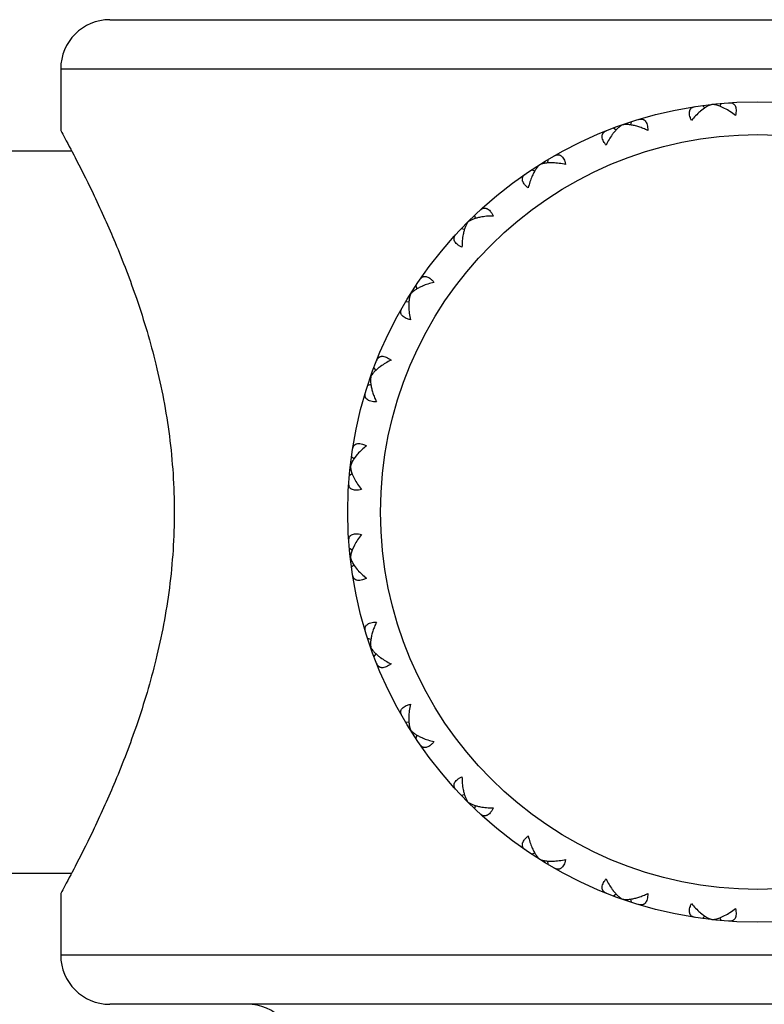
# Model space of a CAD drawing. Units: inches. Extents: x -0.7 to 22.1, y 6.3 to 11.7.
# Drawn here: x 11.6 to 12.1, y 8.8 to 9.4 of the extents above; entities that cross this region are included whole.
import ezdxf

# ---------------------------------------------------------------- set-up
doc = ezdxf.new("R2010")
doc.units = ezdxf.units.IN
doc.header["$LTSCALE"] = 1.21
doc.header["$MEASUREMENT"] = 0
doc.layers.get('0').update_dxf_attribs({"linetype": 'CONTINUOUS'})

msp = doc.modelspace()

# ---------------------------------------------------------------- linework, layer by layer
at = {"color": 7, "linetype": 'Continuous'}
for p, q in [((11.67703, 9.39939), (12.46703, 9.39939)), ((11.64703, 9.36939), (11.64703, 9.33189)), ((12.04976, 9.3484), (12.04877, 9.34668)), ((12.03953, 9.34556), (12.03704, 9.34365)), ((12.03834, 9.34711), (12.03968, 9.34565)), ((12.05179, 9.34531), (12.04883, 9.34666)), ((11.99491, 9.3372), (11.99433, 9.3353)), ((11.98406, 9.3334), (11.98569, 9.33228)), ((11.57203, 9.31939), (11.65373, 9.31939)), ((11.94392, 9.31407), (11.94378, 9.3121)), ((11.93419, 9.30796), (11.93603, 9.30723)), ((11.89936, 9.28019), (11.89967, 9.27823)), ((11.89124, 9.27206), (11.8932, 9.27175)), ((11.86346, 9.23723), (11.8642, 9.23539)), ((11.85735, 9.2275), (11.85933, 9.22764)), ((11.83914, 9.18573), (11.83802, 9.18736)), ((11.83612, 9.17709), (11.83422, 9.17652)), ((11.82577, 9.13174), (11.82431, 9.13309)), ((11.82778, 9.13438), (11.8258, 9.13179)), ((11.82475, 9.12265), (11.82303, 9.12167)), ((11.82481, 9.12248), (11.82611, 9.11963)), ((11.82611, 9.07915), (11.82476, 9.07619)), ((11.82475, 9.07613), (11.82303, 9.07712)), ((11.82577, 9.06704), (11.82431, 9.0657)), ((11.82587, 9.06689), (11.82777, 9.0644)), ((11.83612, 9.02169), (11.83422, 9.02227)), ((11.83914, 9.01305), (11.83802, 9.01142)), ((11.85933, 8.97115), (11.85735, 8.97128)), ((11.8642, 8.9634), (11.86346, 8.96155)), ((11.8932, 8.92703), (11.89124, 8.92673)), ((11.89967, 8.92056), (11.89936, 8.9186)), ((11.93603, 8.89156), (11.93419, 8.89082)), ((11.94378, 8.88669), (11.94392, 8.88471)), ((11.57203, 8.87939), (11.65373, 8.87939)), ((11.64703, 8.86689), (11.64703, 8.82939)), ((11.98569, 8.86651), (11.98406, 8.86538)), ((11.99433, 8.86348), (11.99491, 8.86159)), ((12.03704, 8.85514), (12.03963, 8.85316)), ((12.03968, 8.85313), (12.03834, 8.85167)), ((12.04877, 8.85211), (12.04976, 8.85039)), ((12.04894, 8.85217), (12.05179, 8.85347)), ((12.46703, 8.79939), (11.67703, 8.79939))]:
    msp.add_line(p, q, dxfattribs=at)
at = {"color": 9, "linetype": 'Continuous'}
for p, q in [((11.64703, 9.36939), (12.49703, 9.36939)), ((12.49703, 8.82939), (11.64703, 8.82939))]:
    msp.add_line(p, q, dxfattribs=at)
at = {"color": 7, "linetype": 'Continuous'}
msp.add_circle((12.07203, 9.09939), 0.25, dxfattribs=at)
at = {"color": 9, "linetype": 'Continuous'}
msp.add_circle((12.07203, 9.09939), 0.23, dxfattribs=at)
at = {"color": 7, "linetype": 'Continuous'}
for centre, radius, start, end in [((11.67703, 9.36939), 0.03, 90, 180), ((12.0588, 9.31818), 0.0335, 130.51368, 131.31837), ((12.01045, 9.30975), 0.0335, 143.37082, 144.17551), ((11.96518, 9.29077), 0.0335, 156.22826, 157.03263), ((11.88074, 9.20603), 0.03372, 112.9706, 113.77485), ((11.86181, 9.16079), 0.03373, 125.82721, 126.62646), ((11.85341, 9.11247), 0.03373, 138.68435, 139.4836), ((11.85324, 9.08616), 0.03349, 220.50811, 221.31787), ((11.86167, 9.0378), 0.03349, 233.36525, 234.17502), ((11.88065, 8.99254), 0.03349, 246.2224, 247.03216), ((11.96539, 8.9081), 0.03373, 202.97009, 203.76896), ((12.01063, 8.88917), 0.03373, 215.82721, 216.62646), ((12.05895, 8.88078), 0.03373, 228.68435, 229.4836), ((11.67703, 8.82939), 0.03, 180, 270), ((11.76078, 8.76939), 0.03, 0, 90)]:
    msp.add_arc(centre, radius, start, end, dxfattribs=at)
for points, knots in [([(12.05441, 9.34877), (12.05479, 9.3488), (12.05554, 9.34878), (12.05643, 9.34855), (12.05705, 9.34821), (12.05746, 9.34789), (12.05783, 9.3475), (12.05826, 9.34686), (12.05863, 9.34584), (12.0588, 9.34441), (12.0587, 9.34276), (12.05849, 9.34161), (12.05834, 9.341)], [0, 0, 0, 0, 0.109909, 0.211445, 0.260704, 0.310077, 0.360619, 0.413437, 0.529634, 0.665098, 0.822221, 1, 1, 1, 1]), ([(12.03161, 9.33799), (12.03134, 9.33855), (12.03087, 9.33963), (12.03041, 9.34121), (12.03026, 9.34265), (12.03039, 9.34372), (12.03067, 9.34444), (12.03094, 9.3449), (12.03127, 9.34531), (12.0318, 9.34577), (12.03262, 9.3462), (12.03334, 9.34638), (12.03372, 9.34644)], [0, 0, 0, 0, 0.177779, 0.334902, 0.470366, 0.586563, 0.639381, 0.689923, 0.739296, 0.788555, 0.890091, 1, 1, 1, 1]), ([(12.03668, 9.34334), (12.03579, 9.34255), (12.03403, 9.34084), (12.03241, 9.33898), (12.03161, 9.33799)], [0, 0, 0, 0, 0.483167, 1, 1, 1, 1]), ([(12.04405, 9.34774), (12.04368, 9.34765), (12.04293, 9.3474), (12.04139, 9.34673), (12.04027, 9.34606), (12.03953, 9.34556)], [0, 0, 0, 0, 0.225536, 0.467956, 1, 1, 1, 1]), ([(12.04883, 9.34666), (12.04802, 9.34697), (12.0468, 9.34736), (12.04519, 9.34766), (12.04442, 9.34773), (12.04405, 9.34774)], [0, 0, 0, 0, 0.531522, 0.774057, 1, 1, 1, 1]), ([(12.05834, 9.341), (12.05728, 9.34184), (12.05516, 9.34338), (12.05291, 9.34473), (12.05179, 9.34531)], [0, 0, 0, 0, 0.518322, 1, 1, 1, 1]), ([(11.99936, 9.3386), (11.99972, 9.33871), (12.00045, 9.33886), (12.00138, 9.33883), (12.00206, 9.33864), (12.00253, 9.33842), (12.00298, 9.33812), (12.00354, 9.33759), (12.00413, 9.33668), (12.00461, 9.33532), (12.00488, 9.3337), (12.00493, 9.33252), (12.00492, 9.3319)], [0, 0, 0, 0, 0.109909, 0.211445, 0.260704, 0.310077, 0.360619, 0.413437, 0.529634, 0.665098, 0.822221, 1, 1, 1, 1]), ([(11.64703, 9.33189), (11.64788, 9.33035), (11.65116, 9.3243), (11.65812, 9.31113), (11.66861, 9.29003), (11.68123, 9.26197), (11.69432, 9.22785), (11.70386, 9.19576), (11.70997, 9.16776), (11.71353, 9.14549), (11.71576, 9.1226), (11.71627, 9.10715), (11.71627, 9.09939)], [0, 0, 0, 0, 0.021565, 0.084129, 0.182355, 0.309809, 0.460492, 0.629207, 0.718818, 0.811023, 0.905041, 1, 1, 1, 1]), ([(11.97953, 9.32302), (11.97914, 9.3235), (11.97844, 9.32444), (11.97764, 9.32589), (11.97717, 9.32725), (11.97707, 9.32833), (11.97718, 9.32909), (11.97734, 9.3296), (11.97757, 9.33007), (11.97798, 9.33064), (11.97869, 9.33124), (11.97935, 9.33158), (11.97971, 9.33172)], [0, 0, 0, 0, 0.177779, 0.334902, 0.470366, 0.586563, 0.639381, 0.689923, 0.739296, 0.788555, 0.890091, 1, 1, 1, 1]), ([(11.98949, 9.33529), (11.98896, 9.33502), (11.98791, 9.33434), (11.98642, 9.33307), (11.98495, 9.33151), (11.98402, 9.33035), (11.98357, 9.32974)], [0, 0, 0, 0, 0.21624, 0.456179, 0.718089, 1, 1, 1, 1]), ([(11.99439, 9.3353), (11.99353, 9.33542), (11.99226, 9.33553), (11.99061, 9.33546), (11.98985, 9.33536), (11.98949, 9.33529)], [0, 0, 0, 0, 0.531522, 0.774057, 1, 1, 1, 1]), ([(12.00492, 9.3319), (12.00401, 9.33233), (12.00221, 9.33312), (11.99952, 9.3341), (11.99693, 9.33484), (11.99522, 9.33518), (11.99439, 9.3353)], [0, 0, 0, 0, 0.271874, 0.530465, 0.773806, 1, 1, 1, 1]), ([(11.98329, 9.32936), (11.98259, 9.32839), (11.98125, 9.32633), (11.98009, 9.32416), (11.97953, 9.32302)], [0, 0, 0, 0, 0.483167, 1, 1, 1, 1]), ([(11.94709, 9.31217), (11.94633, 9.3122), (11.94484, 9.3122), (11.94271, 9.31202), (11.94079, 9.31165), (11.9396, 9.31125), (11.93907, 9.31101)], [0, 0, 0, 0, 0.281904, 0.54381, 0.783751, 1, 1, 1, 1]), ([(11.95487, 9.31114), (11.95354, 9.31143), (11.95096, 9.3119), (11.94835, 9.31213), (11.94709, 9.31217)], [0, 0, 0, 0, 0.518322, 1, 1, 1, 1]), ([(11.94795, 9.31643), (11.94828, 9.31662), (11.94896, 9.31693), (11.94987, 9.3171), (11.95057, 9.31707), (11.95109, 9.31696), (11.95159, 9.31677), (11.95225, 9.31637), (11.95303, 9.31562), (11.9538, 9.31441), (11.95443, 9.31288), (11.95473, 9.31174), (11.95487, 9.31114)], [0, 0, 0, 0, 0.109909, 0.211445, 0.260704, 0.310077, 0.360619, 0.413437, 0.529634, 0.665098, 0.822221, 1, 1, 1, 1]), ([(11.93907, 9.31101), (11.93861, 9.31063), (11.93774, 9.30973), (11.93657, 9.30816), (11.93548, 9.30632), (11.93484, 9.30498), (11.93453, 9.30428)], [0, 0, 0, 0, 0.21624, 0.456179, 0.718089, 1, 1, 1, 1]), ([(11.93209, 9.29683), (11.9316, 9.29721), (11.93071, 9.29798), (11.92961, 9.29921), (11.92885, 9.30043), (11.92851, 9.30146), (11.92844, 9.30222), (11.92848, 9.30276), (11.92861, 9.30327), (11.92888, 9.30392), (11.92943, 9.30466), (11.93001, 9.30513), (11.93033, 9.30535)], [0, 0, 0, 0, 0.177779, 0.334902, 0.470366, 0.586563, 0.639381, 0.689923, 0.739296, 0.788555, 0.890091, 1, 1, 1, 1]), ([(11.93434, 9.30384), (11.93388, 9.30275), (11.93303, 9.30044), (11.93238, 9.29806), (11.93209, 9.29683)], [0, 0, 0, 0, 0.483167, 1, 1, 1, 1]), ([(11.90277, 9.28337), (11.90305, 9.28363), (11.90364, 9.28409), (11.90449, 9.28446), (11.90518, 9.28459), (11.9057, 9.28459), (11.90624, 9.28451), (11.90697, 9.28428), (11.90789, 9.28372), (11.90892, 9.2827), (11.90987, 9.28136), (11.91042, 9.28032), (11.91069, 9.27976)], [0, 0, 0, 0, 0.109909, 0.211445, 0.260704, 0.310077, 0.360619, 0.413437, 0.529634, 0.665098, 0.822221, 1, 1, 1, 1]), ([(11.89531, 9.27611), (11.89496, 9.27564), (11.8943, 9.27458), (11.89351, 9.27278), (11.89286, 9.27074), (11.89253, 9.2693), (11.89238, 9.26854)], [0, 0, 0, 0, 0.21624, 0.456179, 0.718089, 1, 1, 1, 1]), ([(11.90288, 9.27904), (11.90212, 9.27889), (11.90068, 9.27856), (11.89864, 9.27791), (11.89685, 9.27712), (11.89578, 9.27647), (11.89531, 9.27611)], [0, 0, 0, 0, 0.281904, 0.54381, 0.783751, 1, 1, 1, 1]), ([(11.91069, 9.27976), (11.90933, 9.27975), (11.90671, 9.27963), (11.90412, 9.27928), (11.90288, 9.27904)], [0, 0, 0, 0, 0.518322, 1, 1, 1, 1]), ([(11.89167, 9.26074), (11.8911, 9.261), (11.89007, 9.26155), (11.88872, 9.26251), (11.8877, 9.26353), (11.88714, 9.26445), (11.88691, 9.26519), (11.88683, 9.26572), (11.88684, 9.26624), (11.88696, 9.26693), (11.88733, 9.26778), (11.88779, 9.26837), (11.88805, 9.26866)], [0, 0, 0, 0, 0.177779, 0.334902, 0.470366, 0.586563, 0.639381, 0.689923, 0.739296, 0.788555, 0.890091, 1, 1, 1, 1]), ([(11.89238, 9.26854), (11.89214, 9.2673), (11.89179, 9.26471), (11.89168, 9.26209), (11.89167, 9.26074)], [0, 0, 0, 0, 0.481687, 1, 1, 1, 1]), ([(11.86607, 9.2411), (11.86629, 9.24141), (11.86676, 9.24199), (11.86751, 9.24254), (11.86815, 9.24281), (11.86866, 9.24294), (11.8692, 9.24298), (11.86997, 9.24291), (11.87099, 9.24257), (11.87221, 9.24181), (11.87345, 9.24071), (11.87421, 9.23982), (11.8746, 9.23933)], [0, 0, 0, 0, 0.109909, 0.211445, 0.260704, 0.310077, 0.360619, 0.413437, 0.529634, 0.665098, 0.822221, 1, 1, 1, 1]), ([(11.86714, 9.23689), (11.86644, 9.23658), (11.8651, 9.23594), (11.86326, 9.23485), (11.86169, 9.23368), (11.8608, 9.23281), (11.86042, 9.23236)], [0, 0, 0, 0, 0.281904, 0.54381, 0.783751, 1, 1, 1, 1]), ([(11.8746, 9.23933), (11.87336, 9.23904), (11.87099, 9.23839), (11.86867, 9.23755), (11.86758, 9.23708)], [0, 0, 0, 0, 0.516833, 1, 1, 1, 1]), ([(11.86042, 9.23236), (11.86018, 9.23182), (11.85978, 9.23064), (11.85941, 9.22871), (11.85922, 9.22658), (11.85922, 9.22509), (11.85925, 9.22433)], [0, 0, 0, 0, 0.21624, 0.456179, 0.718089, 1, 1, 1, 1]), ([(11.86029, 9.21656), (11.85968, 9.21669), (11.85854, 9.217), (11.85702, 9.21763), (11.8558, 9.2184), (11.85505, 9.21917), (11.85466, 9.21984), (11.85446, 9.22034), (11.85435, 9.22085), (11.85432, 9.22155), (11.85449, 9.22246), (11.85481, 9.22314), (11.855, 9.22347)], [0, 0, 0, 0, 0.177779, 0.334902, 0.470366, 0.586563, 0.639381, 0.689923, 0.739296, 0.788555, 0.890091, 1, 1, 1, 1]), ([(11.85925, 9.22433), (11.85929, 9.22307), (11.85953, 9.22046), (11.85999, 9.21788), (11.86029, 9.21656)], [0, 0, 0, 0, 0.481687, 1, 1, 1, 1]), ([(11.8397, 9.19171), (11.83984, 9.19207), (11.84018, 9.19274), (11.84078, 9.19344), (11.84135, 9.19385), (11.84182, 9.19409), (11.84233, 9.19425), (11.8431, 9.19435), (11.84417, 9.19425), (11.84553, 9.19378), (11.84698, 9.19298), (11.84792, 9.19228), (11.84841, 9.19189)], [0, 0, 0, 0, 0.109909, 0.211445, 0.260704, 0.310077, 0.360619, 0.413437, 0.529634, 0.665098, 0.822221, 1, 1, 1, 1]), ([(11.84169, 9.18786), (11.84107, 9.1874), (11.83991, 9.18647), (11.83836, 9.185), (11.83708, 9.18351), (11.8364, 9.18246), (11.83614, 9.18194)], [0, 0, 0, 0, 0.281911, 0.543821, 0.78376, 1, 1, 1, 1]), ([(11.84841, 9.19189), (11.84727, 9.19133), (11.8451, 9.19017), (11.84303, 9.18883), (11.84207, 9.18814)], [0, 0, 0, 0, 0.516833, 1, 1, 1, 1]), ([(11.83614, 9.18194), (11.83606, 9.18156), (11.83596, 9.18078), (11.8359, 9.1791), (11.83601, 9.1778), (11.83614, 9.17692)], [0, 0, 0, 0, 0.225536, 0.467957, 1, 1, 1, 1]), ([(11.83614, 9.17692), (11.83626, 9.1761), (11.8366, 9.17441), (11.83734, 9.17184), (11.83832, 9.16918), (11.8391, 9.1674), (11.83952, 9.1665)], [0, 0, 0, 0, 0.226605, 0.470046, 0.728485, 1, 1, 1, 1]), ([(11.83952, 9.1665), (11.8389, 9.1665), (11.83773, 9.16654), (11.8361, 9.16682), (11.83474, 9.1673), (11.83384, 9.16789), (11.83331, 9.16845), (11.833, 9.16889), (11.83278, 9.16937), (11.8326, 9.17004), (11.83256, 9.17097), (11.83272, 9.1717), (11.83283, 9.17207)], [0, 0, 0, 0, 0.177779, 0.334902, 0.470366, 0.586563, 0.639381, 0.689923, 0.739296, 0.788555, 0.890091, 1, 1, 1, 1]), ([(11.82498, 9.1377), (11.82504, 9.13808), (11.82522, 9.13881), (11.82565, 9.13962), (11.82612, 9.14015), (11.82652, 9.14049), (11.82699, 9.14075), (11.82771, 9.14103), (11.82878, 9.14117), (11.83021, 9.14101), (11.8318, 9.14055), (11.83287, 9.14008), (11.83343, 9.13981)], [0, 0, 0, 0, 0.109909, 0.211445, 0.260704, 0.310077, 0.360619, 0.413437, 0.529634, 0.665098, 0.822221, 1, 1, 1, 1]), ([(11.83343, 9.13981), (11.83244, 9.13901), (11.83059, 9.13739), (11.82887, 9.13563), (11.82808, 9.13474)], [0, 0, 0, 0, 0.516833, 1, 1, 1, 1]), ([(11.8258, 9.13179), (11.82532, 9.13107), (11.82467, 9.12997), (11.82401, 9.12847), (11.82377, 9.12773), (11.82368, 9.12737)], [0, 0, 0, 0, 0.531525, 0.774059, 1, 1, 1, 1]), ([(11.82368, 9.12737), (11.82369, 9.127), (11.82376, 9.12621), (11.82408, 9.12456), (11.82448, 9.12332), (11.82481, 9.12248)], [0, 0, 0, 0, 0.225536, 0.467957, 1, 1, 1, 1]), ([(11.83042, 9.11308), (11.82981, 9.11294), (11.82866, 9.11272), (11.82701, 9.11263), (11.82558, 9.11279), (11.82457, 9.11317), (11.82392, 9.11359), (11.82353, 9.11396), (11.82321, 9.11437), (11.82288, 9.11499), (11.82264, 9.11589), (11.82263, 9.11663), (11.82265, 9.11702)], [0, 0, 0, 0, 0.177779, 0.334902, 0.470366, 0.586563, 0.639381, 0.689923, 0.739296, 0.788555, 0.890091, 1, 1, 1, 1]), ([(11.82611, 9.11963), (11.8267, 9.11852), (11.82804, 9.11627), (11.82958, 9.11415), (11.83042, 9.11308)], [0, 0, 0, 0, 0.481678, 1, 1, 1, 1]), ([(11.71627, 9.09939), (11.71627, 9.09163), (11.71576, 9.07618), (11.71353, 9.0533), (11.70997, 9.03102), (11.70386, 9.00302), (11.69432, 8.97094), (11.68123, 8.93682), (11.66861, 8.90875), (11.65812, 8.88766), (11.65116, 8.87448), (11.64788, 8.86844), (11.64703, 8.86689)], [0, 0, 0, 0, 0.094959, 0.188977, 0.281182, 0.370793, 0.539508, 0.690191, 0.817645, 0.915871, 0.978435, 1, 1, 1, 1]), ([(11.82265, 9.08177), (11.82263, 9.08215), (11.82264, 9.0829), (11.82288, 9.08379), (11.82321, 9.08441), (11.82353, 9.08482), (11.82392, 9.08519), (11.82457, 9.08562), (11.82558, 9.08599), (11.82701, 9.08616), (11.82866, 9.08606), (11.82981, 9.08585), (11.83042, 9.0857)], [0, 0, 0, 0, 0.109909, 0.211445, 0.260704, 0.310077, 0.360619, 0.413437, 0.529634, 0.665098, 0.822221, 1, 1, 1, 1]), ([(11.83042, 9.0857), (11.82958, 9.08464), (11.82804, 9.08252), (11.8267, 9.08027), (11.82611, 9.07915)], [0, 0, 0, 0, 0.518313, 1, 1, 1, 1]), ([(11.82476, 9.07619), (11.82445, 9.07538), (11.82406, 9.07416), (11.82376, 9.07255), (11.82369, 9.07178), (11.82368, 9.07141)], [0, 0, 0, 0, 0.531525, 0.774059, 1, 1, 1, 1]), ([(11.82368, 9.07141), (11.82378, 9.07104), (11.82402, 9.07029), (11.8247, 9.06875), (11.82537, 9.06763), (11.82587, 9.06689)], [0, 0, 0, 0, 0.225536, 0.467957, 1, 1, 1, 1]), ([(11.83343, 9.05897), (11.83287, 9.0587), (11.8318, 9.05823), (11.83021, 9.05777), (11.82878, 9.05762), (11.82771, 9.05776), (11.82699, 9.05803), (11.82652, 9.0583), (11.82612, 9.05863), (11.82565, 9.05916), (11.82522, 9.05998), (11.82504, 9.0607), (11.82498, 9.06108)], [0, 0, 0, 0, 0.177779, 0.334902, 0.470366, 0.586563, 0.639381, 0.689923, 0.739296, 0.788555, 0.890091, 1, 1, 1, 1]), ([(11.82808, 9.06405), (11.82887, 9.06315), (11.83059, 9.06139), (11.83244, 9.05977), (11.83343, 9.05897)], [0, 0, 0, 0, 0.483167, 1, 1, 1, 1]), ([(11.83283, 9.02672), (11.83272, 9.02709), (11.83256, 9.02781), (11.8326, 9.02874), (11.83278, 9.02942), (11.833, 9.02989), (11.83331, 9.03034), (11.83384, 9.0309), (11.83474, 9.03149), (11.8361, 9.03197), (11.83773, 9.03224), (11.8389, 9.03229), (11.83952, 9.03228)], [0, 0, 0, 0, 0.109909, 0.211445, 0.260704, 0.310077, 0.360619, 0.413437, 0.529634, 0.665098, 0.822221, 1, 1, 1, 1]), ([(11.83952, 9.03228), (11.83909, 9.03137), (11.8383, 9.02957), (11.83732, 9.02688), (11.83658, 9.02429), (11.83624, 9.02258), (11.83613, 9.02175)], [0, 0, 0, 0, 0.271872, 0.530462, 0.773803, 1, 1, 1, 1]), ([(11.83613, 9.02175), (11.836, 9.02089), (11.8359, 9.01962), (11.83596, 9.01798), (11.83606, 9.01721), (11.83614, 9.01685)], [0, 0, 0, 0, 0.531528, 0.774061, 1, 1, 1, 1]), ([(11.83614, 9.01685), (11.8364, 9.01632), (11.83708, 9.01527), (11.83836, 9.01378), (11.83991, 9.01231), (11.84107, 9.01139), (11.84168, 9.01093)], [0, 0, 0, 0, 0.216249, 0.45619, 0.718096, 1, 1, 1, 1]), ([(11.84841, 9.00689), (11.84792, 9.0065), (11.84698, 9.00581), (11.84553, 9.00501), (11.84417, 9.00454), (11.8431, 9.00443), (11.84233, 9.00454), (11.84182, 9.0047), (11.84135, 9.00493), (11.84078, 9.00534), (11.84018, 9.00605), (11.83984, 9.00671), (11.8397, 9.00707)], [0, 0, 0, 0, 0.177779, 0.334902, 0.470366, 0.586563, 0.639381, 0.689923, 0.739296, 0.788555, 0.890091, 1, 1, 1, 1]), ([(11.84206, 9.01065), (11.84303, 9.00995), (11.8451, 9.00862), (11.84727, 9.00745), (11.84841, 9.00689)], [0, 0, 0, 0, 0.483167, 1, 1, 1, 1]), ([(11.855, 8.97531), (11.85481, 8.97565), (11.85449, 8.97632), (11.85432, 8.97723), (11.85435, 8.97793), (11.85446, 8.97845), (11.85466, 8.97895), (11.85505, 8.97961), (11.8558, 8.98039), (11.85702, 8.98116), (11.85854, 8.98179), (11.85968, 8.98209), (11.86029, 8.98223)], [0, 0, 0, 0, 0.109909, 0.211445, 0.260704, 0.310077, 0.360619, 0.413437, 0.529634, 0.665098, 0.822221, 1, 1, 1, 1]), ([(11.86029, 8.98223), (11.85999, 8.9809), (11.85953, 8.97833), (11.85929, 8.97572), (11.85925, 8.97446)], [0, 0, 0, 0, 0.518313, 1, 1, 1, 1]), ([(11.85925, 8.97446), (11.85922, 8.97369), (11.85922, 8.97221), (11.85941, 8.97007), (11.85978, 8.96815), (11.86018, 8.96696), (11.86042, 8.96643)], [0, 0, 0, 0, 0.281911, 0.543821, 0.78376, 1, 1, 1, 1]), ([(11.86042, 8.96643), (11.8608, 8.96598), (11.86169, 8.9651), (11.86326, 8.96393), (11.8651, 8.96284), (11.86644, 8.9622), (11.86714, 8.96189)], [0, 0, 0, 0, 0.216249, 0.45619, 0.718096, 1, 1, 1, 1]), ([(11.8746, 8.95945), (11.87421, 8.95896), (11.87345, 8.95807), (11.87221, 8.95697), (11.87099, 8.95621), (11.86997, 8.95587), (11.8692, 8.9558), (11.86866, 8.95584), (11.86815, 8.95597), (11.86751, 8.95625), (11.86676, 8.95679), (11.86629, 8.95737), (11.86607, 8.95769)], [0, 0, 0, 0, 0.177779, 0.334902, 0.470366, 0.586563, 0.639381, 0.689923, 0.739296, 0.788555, 0.890091, 1, 1, 1, 1]), ([(11.86758, 8.9617), (11.86867, 8.96124), (11.87099, 8.96039), (11.87336, 8.95974), (11.8746, 8.95945)], [0, 0, 0, 0, 0.483167, 1, 1, 1, 1]), ([(11.88805, 8.93013), (11.88779, 8.93041), (11.88733, 8.931), (11.88696, 8.93185), (11.88684, 8.93254), (11.88683, 8.93307), (11.88691, 8.9336), (11.88714, 8.93433), (11.8877, 8.93525), (11.88872, 8.93628), (11.89007, 8.93723), (11.8911, 8.93778), (11.89167, 8.93805)], [0, 0, 0, 0, 0.109909, 0.211445, 0.260704, 0.310077, 0.360619, 0.413437, 0.529634, 0.665098, 0.822221, 1, 1, 1, 1]), ([(11.89167, 8.93805), (11.89168, 8.93669), (11.89179, 8.93408), (11.89214, 8.93148), (11.89238, 8.93024)], [0, 0, 0, 0, 0.518313, 1, 1, 1, 1]), ([(11.89238, 8.93024), (11.89253, 8.92949), (11.89286, 8.92804), (11.89351, 8.926), (11.8943, 8.92421), (11.89496, 8.92314), (11.89531, 8.92267)], [0, 0, 0, 0, 0.281911, 0.543821, 0.78376, 1, 1, 1, 1]), ([(11.89531, 8.92267), (11.89578, 8.92232), (11.89685, 8.92166), (11.89864, 8.92087), (11.90068, 8.92022), (11.90212, 8.91989), (11.90288, 8.91974)], [0, 0, 0, 0, 0.216249, 0.45619, 0.718096, 1, 1, 1, 1]), ([(11.91069, 8.91903), (11.91042, 8.91846), (11.90987, 8.91743), (11.90892, 8.91608), (11.90789, 8.91506), (11.90697, 8.91451), (11.90624, 8.91427), (11.9057, 8.91419), (11.90518, 8.9142), (11.90449, 8.91432), (11.90364, 8.91469), (11.90305, 8.91515), (11.90277, 8.91541)], [0, 0, 0, 0, 0.177779, 0.334902, 0.470366, 0.586563, 0.639381, 0.689923, 0.739296, 0.788555, 0.890091, 1, 1, 1, 1]), ([(11.90288, 8.91974), (11.90412, 8.91951), (11.90671, 8.91916), (11.90933, 8.91904), (11.91069, 8.91903)], [0, 0, 0, 0, 0.481678, 1, 1, 1, 1]), ([(11.93033, 8.89343), (11.93001, 8.89365), (11.92943, 8.89412), (11.92888, 8.89487), (11.92861, 8.89552), (11.92848, 8.89602), (11.92844, 8.89656), (11.92851, 8.89733), (11.92885, 8.89835), (11.92961, 8.89958), (11.93071, 8.90081), (11.9316, 8.90157), (11.93209, 8.90196)], [0, 0, 0, 0, 0.109909, 0.211445, 0.260705, 0.310077, 0.360619, 0.413437, 0.529634, 0.665098, 0.822221, 1, 1, 1, 1]), ([(11.93209, 8.90196), (11.93238, 8.90072), (11.93303, 8.89835), (11.93388, 8.89603), (11.93434, 8.89494)], [0, 0, 0, 0, 0.516834, 1, 1, 1, 1]), ([(11.93453, 8.89451), (11.93484, 8.8938), (11.93548, 8.89247), (11.93657, 8.89063), (11.93774, 8.88905), (11.93861, 8.88816), (11.93907, 8.88778)], [0, 0, 0, 0, 0.281911, 0.543822, 0.78376, 1, 1, 1, 1]), ([(11.93907, 8.88778), (11.9396, 8.88754), (11.94079, 8.88714), (11.94271, 8.88677), (11.94484, 8.88658), (11.94633, 8.88658), (11.94709, 8.88661)], [0, 0, 0, 0, 0.216249, 0.45619, 0.718096, 1, 1, 1, 1]), ([(11.94709, 8.88661), (11.94835, 8.88665), (11.95096, 8.88689), (11.95354, 8.88735), (11.95487, 8.88765)], [0, 0, 0, 0, 0.481678, 1, 1, 1, 1]), ([(11.95487, 8.88765), (11.95473, 8.88704), (11.95443, 8.8859), (11.9538, 8.88438), (11.95303, 8.88316), (11.95225, 8.88241), (11.95159, 8.88202), (11.95109, 8.88182), (11.95057, 8.88171), (11.94987, 8.88168), (11.94896, 8.88185), (11.94828, 8.88217), (11.94795, 8.88236)], [0, 0, 0, 0, 0.177779, 0.334902, 0.470366, 0.586563, 0.639381, 0.689923, 0.739296, 0.788555, 0.890091, 1, 1, 1, 1]), ([(11.97971, 8.86706), (11.97935, 8.8672), (11.97869, 8.86754), (11.97798, 8.86814), (11.97757, 8.86871), (11.97734, 8.86918), (11.97718, 8.86969), (11.97707, 8.87046), (11.97717, 8.87153), (11.97764, 8.87289), (11.97844, 8.87434), (11.97914, 8.87528), (11.97953, 8.87577)], [0, 0, 0, 0, 0.109909, 0.211445, 0.260704, 0.310077, 0.360619, 0.413437, 0.529634, 0.665098, 0.822221, 1, 1, 1, 1]), ([(11.97953, 8.87577), (11.98009, 8.87463), (11.98125, 8.87246), (11.98259, 8.87039), (11.98329, 8.86943)], [0, 0, 0, 0, 0.516833, 1, 1, 1, 1]), ([(11.98357, 8.86905), (11.98402, 8.86843), (11.98495, 8.86727), (11.98642, 8.86572), (11.98791, 8.86444), (11.98896, 8.86377), (11.98949, 8.8635)], [0, 0, 0, 0, 0.281911, 0.543821, 0.78376, 1, 1, 1, 1]), ([(11.98949, 8.8635), (11.98986, 8.86342), (11.99064, 8.86332), (11.99232, 8.86326), (11.99362, 8.86337), (11.99451, 8.8635)], [0, 0, 0, 0, 0.225536, 0.467957, 1, 1, 1, 1]), ([(11.99451, 8.8635), (11.99533, 8.86362), (11.99702, 8.86396), (11.99958, 8.8647), (12.00224, 8.86568), (12.00402, 8.86646), (12.00492, 8.86688)], [0, 0, 0, 0, 0.226605, 0.470046, 0.728485, 1, 1, 1, 1]), ([(12.00492, 8.86688), (12.00493, 8.86626), (12.00488, 8.86509), (12.00461, 8.86346), (12.00413, 8.8621), (12.00354, 8.8612), (12.00298, 8.86067), (12.00253, 8.86036), (12.00206, 8.86014), (12.00138, 8.85996), (12.00045, 8.85992), (11.99972, 8.86008), (11.99936, 8.86019)], [0, 0, 0, 0, 0.177779, 0.334902, 0.470366, 0.586563, 0.639381, 0.689923, 0.739296, 0.788555, 0.890091, 1, 1, 1, 1]), ([(12.03372, 8.85234), (12.03334, 8.8524), (12.03262, 8.85258), (12.0318, 8.85301), (12.03127, 8.85348), (12.03094, 8.85388), (12.03067, 8.85435), (12.03039, 8.85507), (12.03026, 8.85614), (12.03041, 8.85757), (12.03087, 8.85916), (12.03134, 8.86023), (12.03161, 8.86079)], [0, 0, 0, 0, 0.109909, 0.211445, 0.260704, 0.310077, 0.360619, 0.413437, 0.529634, 0.665098, 0.822221, 1, 1, 1, 1]), ([(12.03161, 8.86079), (12.03241, 8.8598), (12.03403, 8.85795), (12.03579, 8.85623), (12.03668, 8.85544)], [0, 0, 0, 0, 0.516833, 1, 1, 1, 1]), ([(12.05179, 8.85347), (12.05291, 8.85406), (12.05516, 8.8554), (12.05728, 8.85694), (12.05834, 8.85778)], [0, 0, 0, 0, 0.481678, 1, 1, 1, 1]), ([(12.05834, 8.85778), (12.05849, 8.85718), (12.0587, 8.85602), (12.0588, 8.85437), (12.05863, 8.85294), (12.05826, 8.85193), (12.05783, 8.85129), (12.05746, 8.85089), (12.05705, 8.85057), (12.05643, 8.85024), (12.05554, 8.85), (12.05479, 8.84999), (12.05441, 8.85001)], [0, 0, 0, 0, 0.177779, 0.334902, 0.470366, 0.586563, 0.639381, 0.689923, 0.739296, 0.788555, 0.890091, 1, 1, 1, 1]), ([(12.03963, 8.85316), (12.04035, 8.85268), (12.04145, 8.85203), (12.04296, 8.85137), (12.04369, 8.85113), (12.04405, 8.85104)], [0, 0, 0, 0, 0.531525, 0.774059, 1, 1, 1, 1]), ([(12.04405, 8.85104), (12.04443, 8.85105), (12.04521, 8.85112), (12.04686, 8.85144), (12.04811, 8.85184), (12.04894, 8.85217)], [0, 0, 0, 0, 0.225536, 0.467957, 1, 1, 1, 1])]:
    msp.add_open_spline(points, degree=3, knots=knots, dxfattribs=at)

doc.saveas('drawing.dxf')
